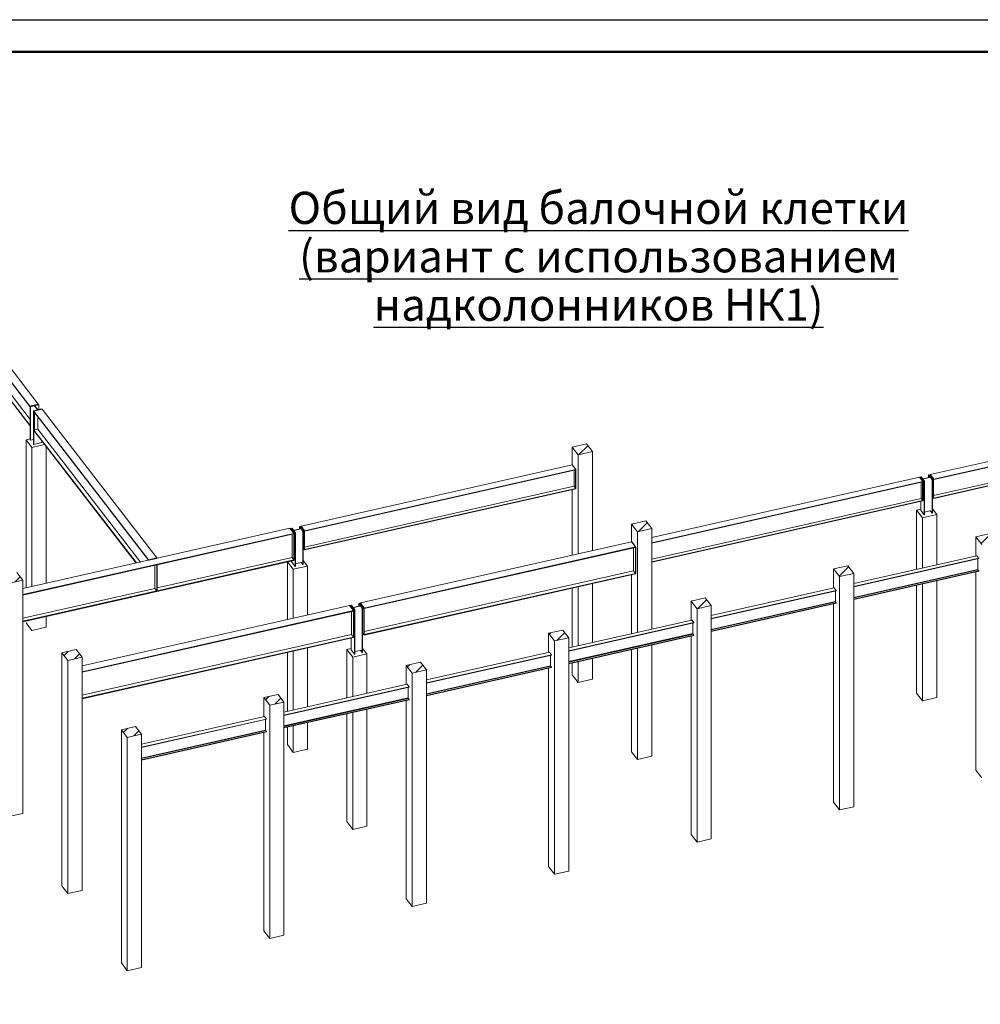
# Model space of a CAD drawing. Units: metres. Extents: x 873 to 2478, y -706 to -600.
# Drawn here: x 1458 to 1488, y -633 to -603 of the extents above; entities that cross this region are included whole.
import ezdxf

# ---------------------------------------------------------------- set-up
doc = ezdxf.new("R2010")
doc.units = ezdxf.units.M
doc.layers.add('Column', color=7, linetype='Continuous', lineweight=50)
doc.layers.add('Standard', color=7, linetype='Continuous', lineweight=25)
doc.layers.add('ГТО-2_Таблицы', color=7, linetype='Continuous')
doc.styles.add('SPDS', font='txt')
pattern_1 = [(45, (904.00313, -23.58125), (-0.42426407, 0.42426407), []), (45, (903.791, -23.3691), (-0.42426407, 0.42426407), [])]

# ---------------------------------------------------------------- blocks, each defined once
blk = doc.blocks.new('СЛОЖНЫЙ_ОБЪЕКТ_3')
at = {"layer": 'Standard', "color": 7, "linetype": 'Continuous', "lineweight": 13, "transparency": 33554687}
blk.add_line((527.629, -578.927), (646.429, -578.927), dxfattribs=at)
at = {"layer": 'Standard', "color": 7, "linetype": 'Continuous', "lineweight": 50, "transparency": 33554687}
blk.add_lwpolyline([(608.429, -661.927), (531.629, -661.927), (531.629, -579.927), (645.429, -579.927), (645.429, -650.927), (608.429, -650.927), (608.429, -661.927)], close=True, dxfattribs=at)
at = {"layer": 'Standard', "color": 7, "linetype": 'Continuous', "lineweight": 35, "transparency": 33554687}
blk.add_lwpolyline([(608.429, -661.927), (531.629, -661.927), (531.629, -579.927), (645.429, -579.927), (645.429, -650.927), (608.429, -650.927), (608.429, -661.927)], close=True, dxfattribs=at)
blk = doc.blocks.new('СЛОЖНЫЙ_ОБЪЕКТ_2')
at = {"layer": 'Standard', "color": 7, "linetype": 'Continuous', "lineweight": 13, "transparency": 33554687}
blk.add_line((408.829, -578.927), (527.629, -578.927), dxfattribs=at)
at = {"layer": 'Standard', "color": 7, "linetype": 'Continuous', "lineweight": 50, "transparency": 33554687}
blk.add_lwpolyline([(489.629, -661.927), (412.829, -661.927), (412.829, -579.927), (526.629, -579.927), (526.629, -650.927), (489.629, -650.927), (489.629, -661.927)], close=True, dxfattribs=at)
at = {"layer": 'Standard', "color": 7, "linetype": 'Continuous', "lineweight": 35, "transparency": 33554687}
blk.add_lwpolyline([(489.629, -661.927), (412.829, -661.927), (412.829, -579.927), (526.629, -579.927), (526.629, -650.927), (489.629, -650.927), (489.629, -661.927)], close=True, dxfattribs=at)
blk = doc.blocks.new('Рамка А2')
at = {"color": 0, "linetype": 'ByBlock', "lineweight": -2}
blk.add_lwpolyline([(1162.267, -488.829), (1281.067, -488.829), (1281.067, -572.829), (1162.267, -572.829)], close=True, dxfattribs=at)
at = {"color": 0, "linetype": 'ByBlock', "lineweight": 50}
blk.add_lwpolyline([(1166.267, -489.829), (1280.067, -489.829), (1280.067, -571.829), (1166.267, -571.829)], close=True, dxfattribs=at)

msp = doc.modelspace()

# ---------------------------------------------------------------- hatches: boundary and pattern name
at = {"layer": 'Column', "linetype": 'Continuous', "lineweight": 18, "transparency": 33554687}
h = msp.add_hatch(dxfattribs=at)
h.set_pattern_fill('__________5', scale=0.2, style=0, pattern_type=2)
h.set_pattern_definition(pattern_1)
h.paths.add_polyline_path([(1475.51836, -615.80195), (1475.70324, -616.04154), (1476.14621, -615.94154), (1475.96132, -615.70195)], flags=0)
h = msp.add_hatch(dxfattribs=at)
h.set_pattern_fill('__________5', scale=0.2, style=0, pattern_type=2)
h.set_pattern_definition(pattern_1)
h.paths.add_polyline_path([(1477.3672, -618.19784), (1477.55209, -618.43743), (1477.99505, -618.33743), (1477.81017, -618.09784)], flags=0)
h = msp.add_hatch(dxfattribs=at)
h.set_pattern_fill('__________5', scale=0.2, style=0, pattern_type=2)
h.set_pattern_definition(pattern_1)
h.paths.add_polyline_path([(1488.07534, -618.59374), (1488.26022, -618.83333), (1488.70319, -618.73333), (1488.5183, -618.49374)], flags=0)
h = msp.add_hatch(dxfattribs=at)
h.set_pattern_fill('__________5', scale=0.2, style=0, pattern_type=2)
h.set_pattern_definition(pattern_1)
h.paths.add_polyline_path([(1483.64569, -619.59374), (1483.83058, -619.83333), (1484.27354, -619.73333), (1484.08866, -619.49374)], flags=0)
h = msp.add_hatch(dxfattribs=at)
h.set_pattern_fill('__________5', scale=0.2, style=0, pattern_type=2)
h.set_pattern_definition(pattern_1)
h.paths.add_polyline_path([(1457.79977, -619.80193), (1457.98465, -620.04152), (1458.42762, -619.94152), (1458.24273, -619.70193)], flags=0)
h = msp.add_hatch(dxfattribs=at)
h.set_pattern_fill('__________5', scale=0.2, style=0, pattern_type=2)
h.set_pattern_definition(pattern_1)
h.paths.add_polyline_path([(1479.21604, -620.59374), (1479.40093, -620.83333), (1479.84389, -620.73333), (1479.65901, -620.49374)], flags=0)
h = msp.add_hatch(dxfattribs=at)
h.set_pattern_fill('__________5', scale=0.2, style=0, pattern_type=2)
h.set_pattern_definition(pattern_1)
h.paths.add_polyline_path([(1474.7864, -621.59373), (1474.97128, -621.83332), (1475.41425, -621.73332), (1475.22936, -621.49373)], flags=0)
h = msp.add_hatch(dxfattribs=at)
h.set_pattern_fill('__________5', scale=0.2, style=0, pattern_type=2)
h.set_pattern_definition(pattern_1)
h.paths.add_polyline_path([(1459.64861, -622.19783), (1459.83349, -622.43742), (1460.27646, -622.33742), (1460.09157, -622.09783)], flags=0)
h = msp.add_hatch(dxfattribs=at)
h.set_pattern_fill('__________5', scale=0.2, style=0, pattern_type=2)
h.set_pattern_definition(pattern_1)
h.paths.add_polyline_path([(1470.35675, -622.59373), (1470.54163, -622.83332), (1470.9846, -622.73332), (1470.79971, -622.49373)], flags=0)
h = msp.add_hatch(dxfattribs=at)
h.set_pattern_fill('__________5', scale=0.2, style=0, pattern_type=2)
h.set_pattern_definition(pattern_1)
h.paths.add_polyline_path([(1465.9271, -623.59373), (1466.11199, -623.83332), (1466.55495, -623.73332), (1466.37007, -623.49373)], flags=0)
h = msp.add_hatch(dxfattribs=at)
h.set_pattern_fill('__________5', scale=0.2, style=0, pattern_type=2)
h.set_pattern_definition(pattern_1)
h.paths.add_polyline_path([(1461.49745, -624.59373), (1461.68234, -624.83332), (1462.1253, -624.73332), (1461.94042, -624.49373)], flags=0)

# ---------------------------------------------------------------- linework, layer by layer
at = {"layer": 'Column', "color": 7, "linetype": 'Continuous', "lineweight": 13, "transparency": 33554687}
for p, q in [((1475.96132, -615.70195), (1475.51836, -615.80195)), ((1475.51836, -615.80195), (1475.70324, -616.04154)), ((1476.14621, -615.94154), (1475.96132, -615.70195)), ((1475.70324, -616.04154), (1476.14621, -615.94154)), ((1477.81017, -618.09784), (1477.3672, -618.19784)), ((1477.3672, -618.19784), (1477.55209, -618.43743)), ((1477.55209, -618.43743), (1477.99505, -618.33743)), ((1477.99505, -618.33743), (1477.81017, -618.09784)), ((1488.5183, -618.49374), (1488.07534, -618.59374)), ((1488.07534, -618.59374), (1488.26022, -618.83333)), ((1484.08866, -619.49374), (1483.64569, -619.59374)), ((1484.27354, -619.73333), (1484.08866, -619.49374)), ((1458.42762, -619.94152), (1458.24273, -619.70193)), ((1483.64569, -619.59374), (1483.83058, -619.83333)), ((1483.83058, -619.83333), (1484.27354, -619.73333)), ((1457.98465, -620.04152), (1458.42762, -619.94152)), ((1479.65901, -620.49374), (1479.21604, -620.59374)), ((1479.84389, -620.73333), (1479.65901, -620.49374)), ((1479.21604, -620.59374), (1479.40093, -620.83333)), ((1479.40093, -620.83333), (1479.84389, -620.73333)), ((1475.22936, -621.49373), (1474.7864, -621.59373)), ((1474.7864, -621.59373), (1474.97128, -621.83332)), ((1475.41425, -621.73332), (1475.22936, -621.49373)), ((1474.97128, -621.83332), (1475.41425, -621.73332)), ((1460.09157, -622.09783), (1459.64861, -622.19783)), ((1459.64861, -622.19783), (1459.83349, -622.43742)), ((1460.27646, -622.33742), (1460.09157, -622.09783)), ((1459.83349, -622.43742), (1460.27646, -622.33742)), ((1470.79971, -622.49373), (1470.35675, -622.59373)), ((1470.35675, -622.59373), (1470.54163, -622.83332)), ((1470.9846, -622.73332), (1470.79971, -622.49373)), ((1470.54163, -622.83332), (1470.9846, -622.73332)), ((1466.37007, -623.49373), (1465.9271, -623.59373)), ((1466.55495, -623.73332), (1466.37007, -623.49373)), ((1465.9271, -623.59373), (1466.11199, -623.83332)), ((1466.11199, -623.83332), (1466.55495, -623.73332)), ((1461.94042, -624.49373), (1461.49745, -624.59373)), ((1461.49745, -624.59373), (1461.68234, -624.83332)), ((1461.68234, -624.83332), (1462.1253, -624.73332)), ((1462.1253, -624.73332), (1461.94042, -624.49373))]:
    msp.add_line(p, q, dxfattribs=at)
at = {"layer": 'Standard', "color": 7, "linetype": 'Continuous', "lineweight": 13, "ltscale": 10, "transparency": 33554687}
for p, q in [((1455.08331, -609.90263), (1458.65466, -614.5307)), ((1455.08331, -609.9134), (1458.65466, -614.54147)), ((1458.91306, -614.47237), (1455.34171, -609.8443)), ((1458.65466, -615.12014), (1455.08331, -610.49207)), ((1458.65466, -615.1309), (1455.08331, -610.50283)), ((1455.20734, -610.46407), (1458.6645, -614.94416)), ((1458.91306, -614.47237), (1458.65466, -614.5307)), ((1458.65466, -614.5307), (1458.65466, -614.54147)), ((1458.65466, -614.54147), (1458.66689, -614.53871)), ((1458.6645, -614.54007), (1458.92142, -614.48207)), ((1458.6645, -615.58303), (1458.6645, -614.54007)), ((1458.66912, -614.54606), (1458.6645, -614.54007)), ((1458.88838, -614.48804), (1458.66689, -614.53804)), ((1458.66689, -614.53953), (1458.66689, -614.53804)), ((1458.66689, -614.53804), (1458.66787, -614.5393)), ((1458.77913, -614.52122), (1458.66912, -614.54606)), ((1458.66912, -615.58902), (1458.66912, -614.54606)), ((1458.76526, -614.67064), (1458.87527, -614.64581)), ((1458.76526, -615.71361), (1458.76526, -614.67064)), ((1458.76988, -614.67663), (1458.76526, -614.67064)), ((1459.0268, -614.61863), (1458.76988, -614.67663)), ((1458.76988, -615.7196), (1458.76988, -614.67663)), ((1458.77175, -614.68244), (1459.03015, -614.62411)), ((1458.7807, -614.52092), (1458.77913, -614.52122)), ((1458.78233, -614.5207), (1458.7807, -614.52092)), ((1458.78399, -614.52058), (1458.78233, -614.5207)), ((1458.78566, -614.52056), (1458.78399, -614.52058)), ((1458.78733, -614.52063), (1458.78566, -614.52056)), ((1458.78898, -614.52079), (1458.78733, -614.52063)), ((1458.79059, -614.52104), (1458.78898, -614.52079)), ((1458.79214, -614.52139), (1458.79059, -614.52104)), ((1458.79361, -614.52182), (1458.79214, -614.52139)), ((1458.79499, -614.52233), (1458.79361, -614.52182)), ((1458.79627, -614.52292), (1458.79499, -614.52233)), ((1458.79743, -614.52357), (1458.79627, -614.52292)), ((1458.79845, -614.52429), (1458.79743, -614.52357)), ((1458.79933, -614.52506), (1458.79845, -614.52429)), ((1458.80005, -614.52588), (1458.79933, -614.52506)), ((1458.88387, -614.63449), (1458.80005, -614.52588)), ((1458.80633, -614.51977), (1458.80621, -614.52067)), ((1458.80621, -614.52067), (1458.80626, -614.52158)), ((1458.80626, -614.52158), (1458.80648, -614.52248)), ((1458.80663, -614.51888), (1458.80633, -614.51977)), ((1458.80648, -614.52248), (1458.80687, -614.52336)), ((1458.80711, -614.51801), (1458.80663, -614.51888)), ((1458.80687, -614.52336), (1458.80744, -614.52421)), ((1458.80774, -614.51717), (1458.80711, -614.51801)), ((1458.80744, -614.52421), (1458.89125, -614.63282)), ((1458.80854, -614.51637), (1458.80774, -614.51717)), ((1458.80948, -614.51563), (1458.80854, -614.51637)), ((1458.81057, -614.51494), (1458.80948, -614.51563)), ((1458.81178, -614.51431), (1458.81057, -614.51494)), ((1458.8131, -614.51376), (1458.81178, -614.51431)), ((1458.81453, -614.51328), (1458.8131, -614.51376)), ((1458.81604, -614.51289), (1458.81453, -614.51328)), ((1458.92604, -614.48806), (1458.81604, -614.51289)), ((1458.87527, -614.64581), (1458.87678, -614.64542)), ((1458.87678, -614.64542), (1458.8782, -614.64494)), ((1458.8782, -614.64494), (1458.87953, -614.64439)), ((1458.87953, -614.64439), (1458.88074, -614.64376)), ((1458.88074, -614.64376), (1458.88182, -614.64307)), ((1458.88182, -614.64307), (1458.88277, -614.64233)), ((1458.88277, -614.64233), (1458.88356, -614.64153)), ((1458.88356, -614.64153), (1458.8842, -614.64069)), ((1458.88443, -614.63534), (1458.88387, -614.63449)), ((1458.8842, -614.64069), (1458.88467, -614.63982)), ((1458.88483, -614.63622), (1458.88443, -614.63534)), ((1458.88467, -614.63982), (1458.88497, -614.63893)), ((1458.88505, -614.63712), (1458.88483, -614.63622)), ((1458.88497, -614.63893), (1458.8851, -614.63803)), ((1458.8851, -614.63803), (1458.88505, -614.63712)), ((1458.88936, -614.48931), (1458.88838, -614.48804)), ((1458.88882, -614.48861), (1458.91306, -614.48314)), ((1458.89125, -614.63282), (1458.89198, -614.63364)), ((1458.89198, -614.63364), (1458.89286, -614.63441)), ((1458.89286, -614.63441), (1458.89388, -614.63513)), ((1458.89388, -614.63513), (1458.89503, -614.63578)), ((1458.89503, -614.63578), (1458.89631, -614.63637)), ((1458.89631, -614.63637), (1458.89769, -614.63688)), ((1458.89769, -614.63688), (1458.89917, -614.63731)), ((1458.89917, -614.63731), (1458.90072, -614.63766)), ((1458.90072, -614.63766), (1458.90232, -614.63791)), ((1458.90232, -614.63791), (1458.90397, -614.63807)), ((1458.90397, -614.63807), (1458.90564, -614.63814)), ((1458.90564, -614.63814), (1458.90731, -614.63812)), ((1458.90731, -614.63812), (1458.90897, -614.63799)), ((1458.90897, -614.63799), (1458.9106, -614.63778)), ((1458.9106, -614.63778), (1458.91218, -614.63748)), ((1458.91218, -614.63748), (1459.02218, -614.61264)), ((1458.91306, -614.48314), (1458.91306, -614.47237)), ((1458.92142, -614.48207), (1458.92604, -614.48806)), ((1458.92604, -614.63435), (1458.92604, -614.48806)), ((1459.02218, -614.61264), (1459.0268, -614.61863)), ((1459.0268, -614.62486), (1459.0268, -614.61863)), ((1462.60181, -619.25258), (1459.03015, -614.62411)), ((1458.77175, -614.69321), (1458.77175, -614.68244)), ((1458.77175, -614.68244), (1462.34341, -619.31091)), ((1458.77175, -614.69321), (1462.34341, -619.32168)), ((1458.7876, -615.26815), (1458.7876, -614.71375)), ((1458.79169, -615.26737), (1458.79169, -614.71904)), ((1458.89578, -615.24387), (1458.89578, -614.85394)), ((1486.6563, -616.65885), (1495.0874, -614.75553)), ((1495.19525, -614.89529), (1486.76415, -616.79861)), ((1495.19525, -614.90605), (1486.76415, -616.80938)), ((1458.6645, -615.11792), (1458.65466, -615.12014)), ((1458.65466, -615.12014), (1458.65466, -615.1309)), ((1458.65466, -615.1309), (1458.6645, -615.12868)), ((1458.77175, -615.27187), (1458.79169, -615.26737)), ((1458.77175, -615.28264), (1458.77175, -615.27187)), ((1461.96366, -619.40823), (1458.77175, -615.27187)), ((1461.95658, -619.40983), (1458.77175, -615.28264)), ((1458.7877, -615.26827), (1458.7876, -615.26815)), ((1458.79169, -615.26737), (1458.89578, -615.24387)), ((1458.89578, -615.24387), (1462.08769, -619.38023)), ((1458.53173, -615.57271), (1458.6645, -615.54273)), ((1458.53173, -615.57271), (1458.53173, -620.18299)), ((1458.71661, -615.8123), (1458.53173, -615.57271)), ((1458.6645, -615.58303), (1458.66912, -615.58902)), ((1458.66912, -615.58902), (1458.76526, -615.56732)), ((1495.14348, -615.41763), (1486.75645, -617.31101)), ((1486.76415, -617.38805), (1495.19525, -615.48472)), ((1486.76415, -617.39881), (1495.19525, -615.49549)), ((1459.11166, -615.72312), (1458.71661, -615.8123)), ((1458.71661, -615.8123), (1458.71661, -620.14125)), ((1458.76526, -615.71361), (1458.76988, -615.7196)), ((1458.76988, -615.7196), (1459.0268, -615.6616)), ((1459.0268, -615.6616), (1459.0268, -615.61316)), ((1459.15958, -620.04125), (1459.15958, -615.78522)), ((1475.51836, -615.80195), (1475.51836, -616.35998)), ((1475.70324, -616.04154), (1475.70324, -619.11978)), ((1476.14621, -619.01978), (1476.14621, -615.94154)), ((1467.08887, -618.26295), (1475.51996, -616.35962)), ((1475.62781, -616.49938), (1467.19672, -618.40271)), ((1475.62781, -616.51015), (1467.19672, -618.41347)), ((1475.62781, -616.49938), (1475.51996, -616.35962)), ((1475.5343, -616.3782), (1475.54243, -616.37636)), ((1475.54243, -616.37636), (1475.63487, -616.49616)), ((1475.62011, -617.07883), (1475.62011, -616.51188)), ((1475.63487, -616.49616), (1475.62674, -616.49799)), ((1475.62781, -616.51015), (1475.62781, -616.49938)), ((1475.63487, -617.08156), (1475.63487, -616.49616)), ((1475.57605, -617.02173), (1475.57605, -616.52183)), ((1477.99505, -618.61414), (1486.31669, -616.73552)), ((1486.42454, -616.87528), (1486.31669, -616.73552)), ((1486.33103, -616.7541), (1486.33916, -616.75226)), ((1486.33916, -616.75226), (1486.4316, -616.87206)), ((1486.36056, -616.72607), (1486.37163, -616.72357)), ((1486.36056, -616.78), (1486.36056, -616.72607)), ((1486.46779, -616.86503), (1486.36056, -616.72607)), ((1486.37163, -616.72357), (1486.41755, -616.78307)), ((1486.41755, -616.78307), (1486.41827, -616.78388)), ((1486.41827, -616.78388), (1486.41915, -616.78466)), ((1486.41915, -616.78466), (1486.42017, -616.78537)), ((1486.42017, -616.78537), (1486.42133, -616.78603)), ((1486.42133, -616.78603), (1486.42261, -616.78661)), ((1486.42261, -616.78661), (1486.42399, -616.78713)), ((1486.42399, -616.78713), (1486.42546, -616.78756)), ((1486.42546, -616.78756), (1486.42701, -616.7879)), ((1486.42701, -616.7879), (1486.42862, -616.78815)), ((1486.42862, -616.78815), (1486.43027, -616.78832)), ((1486.43027, -616.78832), (1486.43194, -616.78839)), ((1486.43185, -616.79859), (1486.43172, -616.7995)), ((1486.43172, -616.7995), (1486.43177, -616.8004)), ((1486.43177, -616.8004), (1486.43199, -616.8013)), ((1486.43215, -616.7977), (1486.43185, -616.79859)), ((1486.43194, -616.78839), (1486.43361, -616.78836)), ((1486.43199, -616.8013), (1486.43239, -616.80218)), ((1486.43262, -616.79683), (1486.43215, -616.7977)), ((1486.43239, -616.80218), (1486.43295, -616.80303)), ((1486.43326, -616.796), (1486.43262, -616.79683)), ((1486.43295, -616.80303), (1486.47887, -616.86253)), ((1486.43405, -616.7952), (1486.43326, -616.796)), ((1486.43361, -616.78836), (1486.43527, -616.78824)), ((1486.435, -616.79445), (1486.43405, -616.7952)), ((1486.43608, -616.79376), (1486.435, -616.79445)), ((1486.43527, -616.78824), (1486.4369, -616.78803)), ((1486.43729, -616.79313), (1486.43608, -616.79376)), ((1486.4369, -616.78803), (1486.43847, -616.78772)), ((1486.43862, -616.79258), (1486.43729, -616.79313)), ((1486.43847, -616.78772), (1486.63929, -616.74239)), ((1486.44005, -616.79211), (1486.43862, -616.79258)), ((1486.44156, -616.79171), (1486.44005, -616.79211)), ((1486.64237, -616.74638), (1486.44156, -616.79171)), ((1486.60198, -616.67157), (1486.61305, -616.66907)), ((1486.60198, -616.75081), (1486.60198, -616.67157)), ((1486.64789, -616.73107), (1486.60198, -616.67157)), ((1486.61305, -616.66907), (1486.72028, -616.80803)), ((1486.63929, -616.74239), (1486.6408, -616.742)), ((1486.6408, -616.742), (1486.64222, -616.74152)), ((1486.64222, -616.74152), (1486.64355, -616.74097)), ((1486.64394, -616.74608), (1486.64237, -616.74638)), ((1486.64355, -616.74097), (1486.64476, -616.74034)), ((1486.64557, -616.74586), (1486.64394, -616.74608)), ((1486.64476, -616.74034), (1486.64584, -616.73965)), ((1486.64723, -616.74574), (1486.64557, -616.74586)), ((1486.64584, -616.73965), (1486.64679, -616.7389)), ((1486.64679, -616.7389), (1486.64758, -616.73811)), ((1486.64891, -616.74572), (1486.64723, -616.74574)), ((1486.64758, -616.73811), (1486.64822, -616.73727)), ((1486.64845, -616.73192), (1486.64789, -616.73107)), ((1486.64822, -616.73727), (1486.64869, -616.7364)), ((1486.64885, -616.7328), (1486.64845, -616.73192)), ((1486.64869, -616.7364), (1486.64899, -616.73551)), ((1486.64907, -616.7337), (1486.64885, -616.7328)), ((1486.65058, -616.74578), (1486.64891, -616.74572)), ((1486.64899, -616.73551), (1486.64912, -616.7346)), ((1486.64912, -616.7346), (1486.64907, -616.7337)), ((1486.664, -616.67893), (1486.64924, -616.68226)), ((1486.64924, -616.71597), (1486.64924, -616.68226)), ((1486.64924, -616.68226), (1486.74168, -616.80206)), ((1486.65222, -616.74595), (1486.65058, -616.74578)), ((1486.65383, -616.7462), (1486.65222, -616.74595)), ((1486.65538, -616.74655), (1486.65383, -616.7462)), ((1486.65685, -616.74698), (1486.65538, -616.74655)), ((1486.6563, -616.66962), (1486.6563, -616.65885)), ((1486.6563, -616.65885), (1486.76415, -616.79861)), ((1486.66356, -616.67903), (1486.6563, -616.66962)), ((1486.65824, -616.74749), (1486.65685, -616.74698)), ((1486.65951, -616.74807), (1486.65824, -616.74749)), ((1486.66067, -616.74873), (1486.65951, -616.74807)), ((1486.66169, -616.74945), (1486.66067, -616.74873)), ((1486.66257, -616.75022), (1486.66169, -616.74945)), ((1486.6633, -616.75103), (1486.66257, -616.75022)), ((1486.70921, -616.81053), (1486.6633, -616.75103)), ((1486.75645, -616.79872), (1486.664, -616.67893)), ((1486.72028, -616.80803), (1486.70921, -616.81053)), ((1486.70921, -617.8535), (1486.70921, -616.81053)), ((1486.72028, -617.851), (1486.72028, -616.80803)), ((1486.74168, -616.80206), (1486.75645, -616.79872)), ((1486.74168, -617.38746), (1486.74168, -616.80206)), ((1486.75645, -617.38413), (1486.75645, -616.79872)), ((1486.76415, -616.80938), (1486.75645, -616.7994)), ((1486.76415, -616.79861), (1486.76415, -616.80938)), ((1475.57605, -617.02173), (1467.18901, -618.91511)), ((1467.19672, -618.99214), (1475.62781, -617.08881)), ((1467.19672, -619.00291), (1475.62781, -617.09958)), ((1475.51836, -617.12429), (1475.51836, -619.16152)), ((1475.62781, -617.08881), (1475.57605, -617.02173)), ((1475.6241, -617.084), (1475.63487, -617.08156)), ((1475.62781, -617.09958), (1475.62781, -617.08881)), ((1486.42454, -616.87528), (1477.99344, -618.77861)), ((1486.42454, -616.88605), (1477.99344, -618.78938)), ((1486.37277, -617.39763), (1486.37277, -616.89773)), ((1486.41684, -617.45473), (1486.41684, -616.88779)), ((1486.4316, -616.87206), (1486.42347, -616.87389)), ((1486.42454, -616.88605), (1486.42454, -616.87528)), ((1486.4316, -617.45747), (1486.4316, -616.87206)), ((1486.47887, -616.86253), (1486.46779, -616.86503)), ((1486.46779, -617.908), (1486.46779, -616.86503)), ((1486.47887, -617.9055), (1486.47887, -616.86253)), ((1486.37277, -617.39763), (1477.99505, -619.28891)), ((1486.41684, -617.45473), (1486.37277, -617.39763)), ((1486.74168, -617.38746), (1486.72028, -617.35973)), ((1486.75645, -617.38413), (1486.74168, -617.38746)), ((1486.76415, -617.39881), (1486.75336, -617.38483)), ((1486.75645, -617.37806), (1486.76415, -617.38805)), ((1486.76415, -617.38805), (1486.76415, -617.39881)), ((1477.99344, -619.36804), (1486.42454, -617.46471)), ((1477.99344, -619.37881), (1486.42454, -617.47548)), ((1486.2265, -617.76041), (1486.36056, -617.73014)), ((1486.36056, -617.76904), (1486.36056, -617.48992)), ((1486.42454, -617.46471), (1486.41684, -617.45473)), ((1486.42082, -617.4599), (1486.4316, -617.45747)), ((1486.42454, -617.47548), (1486.42454, -617.46471)), ((1486.72028, -617.72627), (1486.85435, -617.9)), ((1486.2265, -617.76041), (1486.2265, -619.60454)), ((1486.41138, -618), (1486.2265, -617.76041)), ((1486.36056, -617.76904), (1486.46779, -617.908)), ((1486.85435, -617.9), (1486.41138, -618)), ((1486.41138, -618), (1486.41138, -619.5628)), ((1486.46779, -617.908), (1486.47887, -617.9055)), ((1486.47887, -617.82626), (1486.64237, -617.78935)), ((1486.64237, -617.78935), (1486.64394, -617.78904)), ((1486.64394, -617.78904), (1486.64557, -617.78883)), ((1486.64557, -617.78883), (1486.64723, -617.78871)), ((1486.64723, -617.78871), (1486.64891, -617.78868)), ((1486.64891, -617.78868), (1486.65058, -617.78875)), ((1486.65058, -617.78875), (1486.65222, -617.78891)), ((1486.65222, -617.78891), (1486.65383, -617.78917)), ((1486.65383, -617.78917), (1486.65538, -617.78951)), ((1486.65538, -617.78951), (1486.65685, -617.78994)), ((1486.65685, -617.78994), (1486.65824, -617.79045)), ((1486.65824, -617.79045), (1486.65951, -617.79104)), ((1486.65951, -617.79104), (1486.66067, -617.79169)), ((1486.66067, -617.79169), (1486.66169, -617.79241)), ((1486.66169, -617.79241), (1486.66257, -617.79318)), ((1486.66257, -617.79318), (1486.6633, -617.794)), ((1486.6633, -617.794), (1486.70921, -617.8535)), ((1486.70921, -617.8535), (1486.72028, -617.851)), ((1486.85435, -619.4628), (1486.85435, -617.9)), ((1458.42762, -620.20649), (1466.74155, -618.32961)), ((1466.86481, -618.48934), (1466.74155, -618.32961)), ((1466.7482, -618.33822), (1466.75632, -618.33639)), ((1466.75632, -618.33639), (1466.87957, -618.49612)), ((1466.79313, -618.33016), (1466.8042, -618.32766)), ((1466.79313, -618.38409), (1466.79313, -618.33016)), ((1466.90036, -618.46912), (1466.79313, -618.33016)), ((1466.8042, -618.32766), (1466.85011, -618.38716)), ((1466.87104, -618.39181), (1467.07185, -618.34648)), ((1467.07493, -618.35047), (1466.87412, -618.39581)), ((1467.03454, -618.27566), (1467.04562, -618.27316)), ((1467.03454, -618.3549), (1467.03454, -618.27566)), ((1467.08045, -618.33516), (1467.03454, -618.27566)), ((1467.04562, -618.27316), (1467.15285, -618.41212)), ((1467.07185, -618.34648), (1467.07336, -618.34609)), ((1467.07336, -618.34609), (1467.07479, -618.34561)), ((1467.07479, -618.34561), (1467.07611, -618.34506)), ((1467.07651, -618.35017), (1467.07493, -618.35047)), ((1467.07611, -618.34506), (1467.07732, -618.34443)), ((1467.07814, -618.34996), (1467.07651, -618.35017)), ((1467.07732, -618.34443), (1467.07841, -618.34374)), ((1467.0798, -618.34983), (1467.07814, -618.34996)), ((1467.07841, -618.34374), (1467.07935, -618.343)), ((1467.07935, -618.343), (1467.08015, -618.3422)), ((1467.08147, -618.34981), (1467.0798, -618.34983)), ((1467.08015, -618.3422), (1467.08079, -618.34136)), ((1467.08102, -618.33601), (1467.08045, -618.33516)), ((1467.08079, -618.34136), (1467.08126, -618.34049)), ((1467.08141, -618.33689), (1467.08102, -618.33601)), ((1467.08126, -618.34049), (1467.08156, -618.3396)), ((1467.08164, -618.33779), (1467.08141, -618.33689)), ((1467.08314, -618.34988), (1467.08147, -618.34981)), ((1467.08156, -618.3396), (1467.08168, -618.3387)), ((1467.08168, -618.3387), (1467.08164, -618.33779)), ((1467.09657, -618.28302), (1467.08181, -618.28636)), ((1467.08181, -618.32006), (1467.08181, -618.28636)), ((1467.08181, -618.28636), (1467.17425, -618.40615)), ((1467.08479, -618.35004), (1467.08314, -618.34988)), ((1467.0864, -618.35029), (1467.08479, -618.35004)), ((1467.08794, -618.35064), (1467.0864, -618.35029)), ((1467.08942, -618.35107), (1467.08794, -618.35064)), ((1467.08887, -618.27371), (1467.08887, -618.26295)), ((1467.08887, -618.26295), (1467.19672, -618.40271)), ((1467.09613, -618.28312), (1467.08887, -618.27371)), ((1467.0908, -618.35158), (1467.08942, -618.35107)), ((1467.09208, -618.35217), (1467.0908, -618.35158)), ((1467.09323, -618.35282), (1467.09208, -618.35217)), ((1467.09426, -618.35354), (1467.09323, -618.35282)), ((1467.18901, -618.40282), (1467.09657, -618.28302)), ((1477.3672, -618.19784), (1477.3672, -618.75342)), ((1477.99505, -621.4628), (1477.99505, -618.33743)), ((1466.86481, -618.48934), (1458.43371, -620.39267)), ((1462.6109, -619.46649), (1466.86481, -618.50616)), ((1466.80534, -619.23721), (1466.80534, -618.51959)), ((1466.85011, -618.38716), (1466.85084, -618.38798)), ((1466.85084, -618.38798), (1466.85172, -618.38875)), ((1466.85172, -618.38875), (1466.85274, -618.38947)), ((1466.85274, -618.38947), (1466.8539, -618.39012)), ((1466.8539, -618.39012), (1466.85517, -618.39071)), ((1466.85517, -618.39071), (1466.85655, -618.39122)), ((1466.85655, -618.39122), (1466.85803, -618.39165)), ((1466.85803, -618.39165), (1466.85958, -618.39199)), ((1466.85958, -618.39199), (1466.86118, -618.39225)), ((1466.86118, -618.39225), (1466.86283, -618.39241)), ((1466.86283, -618.39241), (1466.8645, -618.39248)), ((1466.86442, -618.40269), (1466.86429, -618.40359)), ((1466.86429, -618.40359), (1466.86434, -618.4045)), ((1466.86434, -618.4045), (1466.86456, -618.40539)), ((1466.86472, -618.4018), (1466.86442, -618.40269)), ((1466.8645, -618.39248), (1466.86618, -618.39245)), ((1466.86456, -618.40539), (1466.86496, -618.40627)), ((1466.86519, -618.40093), (1466.86472, -618.4018)), ((1466.86481, -618.49945), (1466.86481, -618.48934)), ((1466.87957, -618.49612), (1466.86481, -618.49945)), ((1466.86481, -619.31428), (1466.86481, -618.50616)), ((1466.86496, -618.40627), (1466.86552, -618.40713)), ((1466.86582, -618.40009), (1466.86519, -618.40093)), ((1466.86552, -618.40713), (1466.91143, -618.46662)), ((1466.86662, -618.39929), (1466.86582, -618.40009)), ((1466.86618, -618.39245), (1466.86784, -618.39233)), ((1466.86756, -618.39854), (1466.86662, -618.39929)), ((1466.86865, -618.39785), (1466.86756, -618.39854)), ((1466.86784, -618.39233), (1466.86946, -618.39212)), ((1466.86986, -618.39723), (1466.86865, -618.39785)), ((1466.86946, -618.39212), (1466.87104, -618.39181)), ((1466.87119, -618.39667), (1466.86986, -618.39723)), ((1466.87261, -618.3962), (1466.87119, -618.39667)), ((1466.87412, -618.39581), (1466.87261, -618.3962)), ((1466.87957, -619.31703), (1466.87957, -618.49612)), ((1466.91143, -618.46662), (1466.90036, -618.46912)), ((1466.90036, -619.51209), (1466.90036, -618.46912)), ((1466.91143, -619.50959), (1466.91143, -618.46662)), ((1467.09514, -618.35431), (1467.09426, -618.35354)), ((1467.09586, -618.35513), (1467.09514, -618.35431)), ((1467.14177, -618.41462), (1467.09586, -618.35513)), ((1467.15285, -618.41212), (1467.14177, -618.41462)), ((1467.14177, -619.45759), (1467.14177, -618.41462)), ((1467.15285, -619.45509), (1467.15285, -618.41212)), ((1467.17425, -618.40615), (1467.18901, -618.40282)), ((1467.17425, -618.99156), (1467.17425, -618.40615)), ((1467.18901, -618.40349), (1467.18901, -618.40282)), ((1467.19672, -618.41347), (1467.18901, -618.40349)), ((1467.18901, -618.98822), (1467.18901, -618.40349)), ((1467.19672, -618.40271), (1467.19672, -618.41347)), ((1477.55209, -618.43743), (1477.55209, -621.5628)), ((1488.07534, -618.59374), (1488.07534, -619.18716)), ((1467.17425, -618.99156), (1467.15285, -618.96383)), ((1468.93, -620.64884), (1477.3611, -618.74552)), ((1477.48436, -618.90524), (1469.05326, -620.80857)), ((1477.48436, -618.92206), (1469.05326, -620.82539)), ((1477.48436, -618.90524), (1477.3611, -618.74552)), ((1477.36774, -618.75413), (1477.37586, -618.75229)), ((1477.37586, -618.75229), (1477.49912, -618.91202)), ((1477.42488, -619.65311), (1477.42488, -618.93549)), ((1477.48436, -618.91535), (1477.48436, -618.90524)), ((1477.49912, -618.91202), (1477.48436, -618.91535)), ((1477.48436, -619.73018), (1477.48436, -618.92206)), ((1477.49912, -619.73293), (1477.49912, -618.91202)), ((1462.60181, -619.25258), (1462.34341, -619.31091)), ((1462.36334, -619.31651), (1462.58483, -619.26651)), ((1462.58483, -619.26651), (1462.58581, -619.26778)), ((1462.58527, -619.26708), (1462.60181, -619.26335)), ((1462.60181, -619.26335), (1462.60181, -619.25258)), ((1462.6109, -620.18411), (1466.80534, -619.23721)), ((1466.86481, -619.31428), (1466.80534, -619.23721)), ((1467.18901, -618.98822), (1467.17425, -618.99156)), ((1467.19672, -619.00291), (1467.18592, -618.98892)), ((1467.18901, -618.98216), (1467.19672, -618.99214)), ((1467.19672, -618.99214), (1467.19672, -619.00291)), ((1488.10021, -619.18155), (1484.27354, -620.04542)), ((1488.16153, -619.26101), (1484.27354, -620.13873)), ((1488.16153, -619.2711), (1484.27354, -620.14882)), ((1488.10021, -619.18155), (1488.16153, -619.26101)), ((1488.16153, -619.26101), (1488.16153, -619.2711)), ((1458.43371, -621.23443), (1466.86481, -619.3311)), ((1458.43371, -620.40949), (1462.59906, -619.46916)), ((1462.34341, -619.31091), (1462.34341, -619.32168)), ((1462.34341, -619.32168), (1462.36334, -619.31718)), ((1462.36334, -619.318), (1462.36334, -619.31651)), ((1462.36433, -619.31778), (1462.36334, -619.31651)), ((1462.53959, -619.48259), (1462.53959, -620.20021)), ((1462.61087, -619.45978), (1462.59906, -619.46245)), ((1462.59906, -619.46245), (1462.59906, -619.46916)), ((1462.6109, -619.45981), (1462.59908, -619.46248)), ((1462.59908, -620.2834), (1462.59908, -619.46248)), ((1462.6109, -620.2746), (1466.86481, -619.31428)), ((1462.6109, -620.28073), (1462.6109, -619.45981)), ((1466.65906, -619.37755), (1466.65906, -621.16151)), ((1466.84395, -619.60409), (1466.66763, -619.37561)), ((1466.79313, -619.37313), (1466.79313, -619.34728)), ((1466.79313, -619.37313), (1466.90036, -619.51209)), ((1467.28691, -619.50409), (1466.84395, -619.60409)), ((1466.86481, -619.32037), (1466.87957, -619.31703)), ((1466.86481, -619.3311), (1466.86481, -619.32037)), ((1466.90036, -619.51209), (1466.91143, -619.50959)), ((1466.91143, -619.43035), (1467.07493, -619.39344)), ((1467.07493, -619.39344), (1467.07651, -619.39313)), ((1467.07651, -619.39313), (1467.07814, -619.39292)), ((1467.07814, -619.39292), (1467.0798, -619.3928)), ((1467.0798, -619.3928), (1467.08147, -619.39277)), ((1467.08147, -619.39277), (1467.08314, -619.39284)), ((1467.08314, -619.39284), (1467.08479, -619.39301)), ((1467.08479, -619.39301), (1467.0864, -619.39326)), ((1467.0864, -619.39326), (1467.08794, -619.3936)), ((1467.08794, -619.3936), (1467.08942, -619.39403)), ((1467.08942, -619.39403), (1467.0908, -619.39455)), ((1467.0908, -619.39455), (1467.09208, -619.39513)), ((1467.09208, -619.39513), (1467.09323, -619.39579)), ((1467.09323, -619.39579), (1467.09426, -619.3965)), ((1467.09426, -619.3965), (1467.09514, -619.39728)), ((1467.09514, -619.39728), (1467.09586, -619.39809)), ((1467.09586, -619.39809), (1467.14177, -619.45759)), ((1467.14177, -619.45759), (1467.15285, -619.45509)), ((1467.15285, -619.33036), (1467.28691, -619.50409)), ((1467.28691, -621.01977), (1467.28691, -619.50409)), ((1488.13241, -619.27768), (1488.13241, -619.59942)), ((1466.84395, -619.60409), (1466.84395, -621.11977)), ((1477.42488, -619.65311), (1469.05326, -621.54301)), ((1477.48436, -619.73018), (1469.05326, -621.63351)), ((1469.05326, -621.65033), (1477.48436, -619.747)), ((1477.3672, -619.77345), (1477.3672, -621.60453)), ((1477.48436, -619.73018), (1477.42488, -619.65311)), ((1477.48436, -619.73627), (1477.49912, -619.73293)), ((1477.48436, -619.747), (1477.48436, -619.73627)), ((1483.64569, -619.59374), (1483.64569, -620.18716)), ((1483.83058, -619.83333), (1483.83058, -627.08939)), ((1488.13293, -619.60575), (1484.27354, -620.47701)), ((1488.1344, -619.61246), (1484.27354, -620.48405)), ((1488.1366, -619.61852), (1484.27354, -620.4906)), ((1488.16153, -619.65195), (1484.27354, -620.52967)), ((1488.16153, -619.66205), (1484.27354, -620.53977)), ((1484.27354, -626.98939), (1484.27354, -619.73333)), ((1488.07534, -619.68151), (1488.07534, -625.8498)), ((1488.13241, -619.59942), (1488.13293, -619.60575)), ((1488.13293, -619.60575), (1488.1344, -619.61246)), ((1488.1344, -619.61246), (1488.1366, -619.61852)), ((1488.1366, -619.61852), (1488.13919, -619.623)), ((1488.13919, -619.623), (1488.16153, -619.65195)), ((1488.16153, -619.65195), (1488.16153, -619.66205)), ((1458.42762, -627.19758), (1458.42762, -619.94152)), ((1475.51836, -620.19083), (1475.51836, -622.02191)), ((1475.70324, -620.14909), (1475.70324, -621.98017)), ((1476.14621, -621.88017), (1476.14621, -620.04909)), ((1479.84389, -621.04542), (1483.67056, -620.18154)), ((1483.67056, -620.18154), (1483.73188, -620.26101)), ((1486.2265, -620.09888), (1486.2265, -623.4539)), ((1486.41138, -620.05715), (1486.41138, -623.69349)), ((1486.85435, -623.59349), (1486.85435, -619.95715)), ((1458.42762, -620.38477), (1458.43371, -620.39267)), ((1458.43372, -620.40278), (1458.42762, -620.39487)), ((1458.43371, -620.40278), (1458.42762, -620.39488)), ((1458.42762, -620.40416), (1458.43372, -620.40278)), ((1458.43371, -621.2176), (1462.59906, -620.27727)), ((1458.43371, -620.39267), (1458.43371, -620.40277)), ((1458.43372, -621.12711), (1462.53959, -620.20021)), ((1458.43372, -621.2176), (1458.43372, -620.40949)), ((1462.53959, -620.20021), (1462.59906, -620.27727)), ((1462.59906, -620.27727), (1462.59906, -620.28336)), ((1462.59908, -620.2834), (1462.6109, -620.28073)), ((1479.84389, -621.13873), (1483.73188, -620.26101)), ((1479.84389, -621.14882), (1483.73188, -620.2711)), ((1483.70276, -620.27768), (1483.70276, -620.59941)), ((1483.73188, -620.26101), (1483.73188, -620.2711)), ((1460.27646, -622.60239), (1468.5904, -620.72551)), ((1468.71365, -620.88524), (1468.5904, -620.72551)), ((1468.59704, -620.73412), (1468.60516, -620.73229)), ((1468.60516, -620.73229), (1468.72842, -620.89201)), ((1468.64197, -620.72606), (1468.65304, -620.72356)), ((1468.64197, -620.77998), (1468.64197, -620.72606)), ((1468.7492, -620.86502), (1468.64197, -620.72606)), ((1468.65304, -620.72356), (1468.69896, -620.78306)), ((1468.69896, -620.78306), (1468.69968, -620.78387)), ((1468.69968, -620.78387), (1468.70056, -620.78464)), ((1468.70056, -620.78464), (1468.70158, -620.78536)), ((1468.70158, -620.78536), (1468.70274, -620.78602)), ((1468.70274, -620.78602), (1468.70402, -620.7866)), ((1468.70402, -620.7866), (1468.7054, -620.78711)), ((1468.7054, -620.78711), (1468.70687, -620.78754)), ((1468.70687, -620.78754), (1468.70842, -620.78789)), ((1468.70842, -620.78789), (1468.71003, -620.78814)), ((1468.71003, -620.78814), (1468.71168, -620.78831)), ((1468.71168, -620.78831), (1468.71335, -620.78837)), ((1468.71326, -620.79858), (1468.71313, -620.79949)), ((1468.71313, -620.79949), (1468.71318, -620.80039)), ((1468.71318, -620.80039), (1468.7134, -620.80129)), ((1468.71356, -620.79769), (1468.71326, -620.79858)), ((1468.71335, -620.78837), (1468.71502, -620.78835)), ((1468.7134, -620.80129), (1468.7138, -620.80217)), ((1468.71403, -620.79682), (1468.71356, -620.79769)), ((1468.7138, -620.80217), (1468.71436, -620.80302)), ((1468.71467, -620.79598), (1468.71403, -620.79682)), ((1468.71436, -620.80302), (1468.76028, -620.86252)), ((1468.71546, -620.79519), (1468.71467, -620.79598)), ((1468.71502, -620.78835), (1468.71668, -620.78823)), ((1468.71641, -620.79444), (1468.71546, -620.79519)), ((1468.71749, -620.79375), (1468.71641, -620.79444)), ((1468.71668, -620.78823), (1468.71831, -620.78801)), ((1468.7187, -620.79312), (1468.71749, -620.79375)), ((1468.71831, -620.78801), (1468.71988, -620.78771)), ((1468.72003, -620.79257), (1468.7187, -620.79312)), ((1468.71988, -620.78771), (1468.92069, -620.74238)), ((1468.72146, -620.79209), (1468.72003, -620.79257)), ((1468.72297, -620.7917), (1468.72146, -620.79209)), ((1468.92378, -620.74637), (1468.72297, -620.7917)), ((1468.88338, -620.67156), (1468.89446, -620.66906)), ((1468.88338, -620.7508), (1468.88338, -620.67156)), ((1468.9293, -620.73106), (1468.88338, -620.67156)), ((1468.89446, -620.66906), (1469.00169, -620.80802)), ((1468.93001, -620.65895), (1468.91524, -620.66229)), ((1468.91524, -620.69599), (1468.91524, -620.66229)), ((1468.91524, -620.66229), (1469.0385, -620.82201)), ((1468.92069, -620.74238), (1468.9222, -620.74198)), ((1468.9222, -620.74198), (1468.92363, -620.74151)), ((1468.92363, -620.74151), (1468.92496, -620.74096)), ((1468.92535, -620.74606), (1468.92378, -620.74637)), ((1468.92496, -620.74096), (1468.92617, -620.74033)), ((1468.92698, -620.74585), (1468.92535, -620.74606)), ((1468.92617, -620.74033), (1468.92725, -620.73964)), ((1468.92864, -620.74573), (1468.92698, -620.74585)), ((1468.92725, -620.73964), (1468.9282, -620.73889)), ((1468.9282, -620.73889), (1468.92899, -620.73809)), ((1468.93031, -620.7457), (1468.92864, -620.74573)), ((1468.92899, -620.73809), (1468.92963, -620.73726)), ((1468.92986, -620.73191), (1468.9293, -620.73106)), ((1468.92963, -620.73726), (1468.9301, -620.73639)), ((1468.93026, -620.73279), (1468.92986, -620.73191)), ((1468.93, -620.65895), (1468.93, -620.64884)), ((1468.93, -620.64884), (1469.05326, -620.80857)), ((1469.05326, -620.81868), (1468.93, -620.65895)), ((1469.05326, -620.81868), (1468.93001, -620.65895)), ((1468.9301, -620.73639), (1468.9304, -620.7355)), ((1468.93048, -620.73369), (1468.93026, -620.73279)), ((1468.93198, -620.74577), (1468.93031, -620.7457)), ((1468.9304, -620.7355), (1468.93053, -620.73459)), ((1468.93053, -620.73459), (1468.93048, -620.73369)), ((1468.93363, -620.74594), (1468.93198, -620.74577)), ((1468.93524, -620.74619), (1468.93363, -620.74594)), ((1468.93679, -620.74653), (1468.93524, -620.74619)), ((1468.93826, -620.74696), (1468.93679, -620.74653)), ((1468.93964, -620.74748), (1468.93826, -620.74696)), ((1468.94092, -620.74806), (1468.93964, -620.74748)), ((1468.94208, -620.74872), (1468.94092, -620.74806)), ((1468.9431, -620.74943), (1468.94208, -620.74872)), ((1468.94398, -620.75021), (1468.9431, -620.74943)), ((1468.9447, -620.75102), (1468.94398, -620.75021)), ((1468.99062, -620.81052), (1468.9447, -620.75102)), ((1479.21604, -620.59374), (1479.21604, -621.18716)), ((1479.84389, -621.47701), (1483.70327, -620.60575)), ((1479.84389, -621.48405), (1483.70474, -620.61245)), ((1479.84389, -621.4906), (1483.70694, -620.61851)), ((1479.84389, -621.52967), (1483.73188, -620.65195)), ((1479.84389, -621.53976), (1483.73188, -620.66205)), ((1479.84389, -627.98938), (1479.84389, -620.73333)), ((1483.64569, -620.6815), (1483.64569, -626.8498)), ((1483.70276, -620.59941), (1483.70327, -620.60575)), ((1483.70327, -620.60575), (1483.70474, -620.61245)), ((1483.70474, -620.61245), (1483.70694, -620.61851)), ((1483.70694, -620.61851), (1483.70954, -620.623)), ((1483.70954, -620.623), (1483.73188, -620.65195)), ((1483.73188, -620.65195), (1483.73188, -620.66205)), ((1459.15958, -621.40579), (1459.15958, -621.07056)), ((1468.71365, -620.88524), (1460.28256, -622.78856)), ((1460.28256, -622.80539), (1468.71365, -620.90206)), ((1468.65418, -621.6331), (1468.65418, -620.91548)), ((1468.71365, -620.89535), (1468.71365, -620.88524)), ((1468.72842, -620.89201), (1468.71365, -620.89535)), ((1468.71365, -621.71017), (1468.71365, -620.90206)), ((1468.72842, -621.71293), (1468.72842, -620.89201)), ((1468.76028, -620.86252), (1468.7492, -620.86502)), ((1468.7492, -622.24443), (1468.7492, -620.86502)), ((1468.76028, -622.24193), (1468.76028, -620.86252)), ((1469.00169, -620.80802), (1468.99062, -620.81052)), ((1468.99062, -622.18993), (1468.99062, -620.81052)), ((1469.00169, -622.18743), (1469.00169, -620.80802)), ((1469.0385, -620.82201), (1469.05326, -620.81868)), ((1469.0385, -621.64293), (1469.0385, -620.82201)), ((1469.05326, -620.80857), (1469.05326, -620.81868)), ((1469.05326, -621.6335), (1469.05326, -620.82539)), ((1479.40093, -620.83333), (1479.40093, -628.08938)), ((1458.53173, -621.2662), (1458.71661, -621.50579)), ((1458.71661, -621.50579), (1459.15958, -621.40579)), ((1479.24091, -621.18154), (1475.41425, -622.04542)), ((1479.30223, -621.26101), (1475.41425, -622.13872)), ((1479.30223, -621.2711), (1475.41425, -622.14882)), ((1479.24091, -621.18154), (1479.30223, -621.26101)), ((1479.27312, -621.27767), (1479.27312, -621.59941)), ((1479.30223, -621.26101), (1479.30223, -621.2711)), ((1460.28256, -623.523), (1468.65418, -621.6331)), ((1460.28256, -623.6135), (1468.71365, -621.71017)), ((1468.71365, -621.71017), (1468.65418, -621.6331)), ((1468.71365, -621.71626), (1468.72842, -621.71293)), ((1468.71365, -621.72699), (1468.71365, -621.71626)), ((1469.0385, -621.64293), (1469.00169, -621.59523)), ((1469.05326, -621.63959), (1469.0385, -621.64293)), ((1469.05326, -621.65033), (1469.04621, -621.64119)), ((1469.05326, -621.63959), (1469.05326, -621.65033)), ((1474.7864, -621.59373), (1474.7864, -622.18715)), ((1479.27363, -621.60574), (1475.41425, -622.477)), ((1479.2751, -621.61245), (1475.41425, -622.48404)), ((1479.2773, -621.61851), (1475.41425, -622.4906)), ((1479.30223, -621.65195), (1475.41425, -622.52967)), ((1479.30223, -621.66204), (1475.41425, -622.53976)), ((1479.21604, -621.6815), (1479.21604, -627.84979)), ((1479.27312, -621.59941), (1479.27363, -621.60574)), ((1479.27363, -621.60574), (1479.2751, -621.61245)), ((1479.2751, -621.61245), (1479.2773, -621.61851)), ((1479.2773, -621.61851), (1479.27989, -621.623)), ((1479.27989, -621.623), (1479.30223, -621.65195)), ((1479.30223, -621.65195), (1479.30223, -621.66204)), ((1460.28256, -623.63032), (1468.71365, -621.72699)), ((1468.64197, -622.10546), (1468.64197, -621.74318)), ((1474.97128, -621.83332), (1474.97128, -629.08938)), ((1475.41425, -628.98938), (1475.41425, -621.73332)), ((1477.99505, -625.41762), (1477.99505, -621.95714)), ((1459.64861, -622.19783), (1459.64861, -629.45389)), ((1466.65906, -622.19082), (1466.65906, -624.02191)), ((1466.84395, -622.14908), (1466.84395, -623.98017)), ((1467.28691, -623.88017), (1467.28691, -622.04908)), ((1468.50791, -622.09684), (1468.64197, -622.06657)), ((1468.50791, -622.09684), (1468.50791, -623.60453)), ((1468.69279, -622.33643), (1468.50791, -622.09684)), ((1468.64197, -622.10546), (1468.7492, -622.24443)), ((1469.13575, -622.23643), (1468.69279, -622.33643)), ((1468.7492, -622.24443), (1468.76028, -622.24193)), ((1468.76028, -622.16269), (1468.92378, -622.12578)), ((1468.92378, -622.12578), (1468.92535, -622.12547)), ((1468.92535, -622.12547), (1468.92698, -622.12526)), ((1468.92698, -622.12526), (1468.92864, -622.12514)), ((1468.92864, -622.12514), (1468.93031, -622.12511)), ((1468.93031, -622.12511), (1468.93198, -622.12518)), ((1468.93198, -622.12518), (1468.93363, -622.12534)), ((1468.93363, -622.12534), (1468.93524, -622.1256)), ((1468.93524, -622.1256), (1468.93679, -622.12594)), ((1468.93679, -622.12594), (1468.93826, -622.12637)), ((1468.93826, -622.12637), (1468.93964, -622.12688)), ((1468.93964, -622.12688), (1468.94092, -622.12747)), ((1468.94092, -622.12747), (1468.94208, -622.12812)), ((1468.94208, -622.12812), (1468.9431, -622.12884)), ((1468.9431, -622.12884), (1468.94398, -622.12961)), ((1468.94398, -622.12961), (1468.9447, -622.13043)), ((1468.9447, -622.13043), (1468.99062, -622.18993)), ((1468.99062, -622.18993), (1469.00169, -622.18743)), ((1469.00169, -622.0627), (1469.13575, -622.23643)), ((1469.13575, -623.46279), (1469.13575, -622.23643)), ((1470.9846, -623.04541), (1474.81126, -622.18154)), ((1470.9846, -623.13872), (1474.87258, -622.261)), ((1470.9846, -623.14881), (1474.87258, -622.2711)), ((1474.81126, -622.18154), (1474.87258, -622.261)), ((1474.84346, -622.27767), (1474.84346, -622.59941)), ((1474.87258, -622.261), (1474.87258, -622.2711)), ((1477.3672, -622.09888), (1477.3672, -625.27803)), ((1477.55209, -622.05714), (1477.55209, -625.51762)), ((1459.83349, -622.43742), (1459.83349, -629.69348)), ((1460.27646, -629.59348), (1460.27646, -622.33742)), ((1468.69279, -622.33643), (1468.69279, -623.56279)), ((1470.35675, -622.59373), (1470.35675, -623.18715)), ((1470.9846, -623.477), (1474.84398, -622.60574)), ((1470.9846, -623.48404), (1474.84545, -622.61245)), ((1470.9846, -623.4906), (1474.84765, -622.61851)), ((1474.84346, -622.59941), (1474.84398, -622.60574)), ((1474.84398, -622.60574), (1474.84545, -622.61245)), ((1474.84545, -622.61245), (1474.84765, -622.61851)), ((1474.84765, -622.61851), (1474.85024, -622.623)), ((1474.85024, -622.623), (1474.87258, -622.65195)), ((1475.51836, -622.51626), (1475.51836, -622.88213)), ((1475.70324, -622.47452), (1475.70324, -623.12172)), ((1476.14621, -623.02172), (1476.14621, -622.37452)), ((1460.27646, -622.78066), (1460.28256, -622.78856)), ((1460.28256, -622.79867), (1460.27646, -622.79077)), ((1460.28256, -622.79867), (1460.27646, -622.79077)), ((1460.27646, -622.80005), (1460.28256, -622.79867)), ((1460.28256, -622.78856), (1460.28256, -622.79867)), ((1460.28256, -623.6135), (1460.28256, -622.80539)), ((1470.54163, -622.83332), (1470.54163, -630.08938)), ((1470.9846, -623.52966), (1474.87258, -622.65195)), ((1470.9846, -623.53976), (1474.87258, -622.66204)), ((1470.9846, -629.98938), (1470.9846, -622.73332)), ((1474.7864, -622.6815), (1474.7864, -628.84979)), ((1474.87258, -622.65195), (1474.87258, -622.66204)), ((1475.51836, -622.88213), (1475.70324, -623.12172)), ((1470.38162, -623.18154), (1466.55495, -624.04541)), ((1470.38162, -623.18154), (1470.44294, -623.261)), ((1475.70324, -623.12172), (1476.14621, -623.02172)), ((1470.44294, -623.261), (1466.55495, -624.13872)), ((1470.44294, -623.27109), (1466.55495, -624.14881)), ((1470.41382, -623.27767), (1470.41382, -623.5994)), ((1470.44294, -623.261), (1470.44294, -623.27109)), ((1486.2265, -623.4539), (1486.41138, -623.69349)), ((1460.28256, -623.61959), (1460.27646, -623.62097)), ((1460.28256, -623.63032), (1460.27646, -623.62242)), ((1460.28256, -623.61959), (1460.28256, -623.63032)), ((1465.9271, -623.59373), (1465.9271, -624.18715)), ((1466.11199, -623.83332), (1466.11199, -631.08937)), ((1470.41434, -623.60574), (1466.55495, -624.477)), ((1470.41581, -623.61245), (1466.55495, -624.48404)), ((1470.418, -623.6185), (1466.55495, -624.49059)), ((1470.44294, -623.65194), (1466.55495, -624.52966)), ((1470.44294, -623.66204), (1466.55495, -624.53975)), ((1466.55495, -630.98937), (1466.55495, -623.73332)), ((1470.35675, -623.68149), (1470.35675, -629.84979)), ((1470.41382, -623.5994), (1470.41434, -623.60574)), ((1470.41434, -623.60574), (1470.41581, -623.61245)), ((1470.41581, -623.61245), (1470.418, -623.6185)), ((1470.418, -623.6185), (1470.4206, -623.62299)), ((1470.4206, -623.62299), (1470.44294, -623.65194)), ((1470.44294, -623.65194), (1470.44294, -623.66204)), ((1486.41138, -623.69349), (1486.85435, -623.59349)), ((1468.50791, -624.09887), (1468.50791, -627.45389)), ((1468.69279, -624.05713), (1468.69279, -627.69348)), ((1469.13575, -627.59348), (1469.13575, -623.95713)), ((1462.1253, -625.04541), (1465.95197, -624.18153)), ((1462.1253, -625.13871), (1466.01329, -624.261)), ((1462.1253, -625.14881), (1466.01329, -624.27109)), ((1465.95197, -624.18153), (1466.01329, -624.261)), ((1465.98417, -624.27766), (1465.98417, -624.5994)), ((1466.01329, -624.261), (1466.01329, -624.27109)), ((1466.84395, -624.47451), (1466.84395, -625.29759)), ((1467.28691, -625.19759), (1467.28691, -624.37451)), ((1461.49745, -624.59373), (1461.49745, -631.84978)), ((1462.1253, -625.477), (1465.98468, -624.60574)), ((1462.1253, -625.48403), (1465.98615, -624.61244)), ((1462.1253, -625.49059), (1465.98835, -624.6185)), ((1462.1253, -625.52966), (1466.01329, -624.65194)), ((1462.1253, -625.53975), (1466.01329, -624.66203)), ((1462.1253, -631.98937), (1462.1253, -624.73332)), ((1465.9271, -624.68149), (1465.9271, -630.84978)), ((1465.98417, -624.5994), (1465.98468, -624.60574)), ((1465.98468, -624.60574), (1465.98615, -624.61244)), ((1465.98615, -624.61244), (1465.98835, -624.6185)), ((1465.98835, -624.6185), (1465.99095, -624.62299)), ((1465.99095, -624.62299), (1466.01329, -624.65194)), ((1466.01329, -624.65194), (1466.01329, -624.66203)), ((1466.65906, -624.51625), (1466.65906, -625.058)), ((1461.68234, -624.83332), (1461.68234, -632.08937)), ((1466.65906, -625.058), (1466.84395, -625.29759)), ((1466.84395, -625.29759), (1467.28691, -625.19759)), ((1477.3672, -625.27803), (1477.55209, -625.51762)), ((1477.55209, -625.51762), (1477.99505, -625.41762)), ((1488.07534, -625.8498), (1488.26022, -626.08939)), ((1483.64569, -626.8498), (1483.83058, -627.08939)), ((1457.98465, -627.29758), (1458.42762, -627.19758)), ((1483.83058, -627.08939), (1484.27354, -626.98939)), ((1468.50791, -627.45389), (1468.69279, -627.69348)), ((1468.69279, -627.69348), (1469.13575, -627.59348)), ((1479.21604, -627.84979), (1479.40093, -628.08938)), ((1479.40093, -628.08938), (1479.84389, -627.98938)), ((1474.7864, -628.84979), (1474.97128, -629.08938)), ((1474.97128, -629.08938), (1475.41425, -628.98938)), ((1459.64861, -629.45389), (1459.83349, -629.69348)), ((1459.83349, -629.69348), (1460.27646, -629.59348)), ((1470.35675, -629.84979), (1470.54163, -630.08938)), ((1470.54163, -630.08938), (1470.9846, -629.98938)), ((1465.9271, -630.84978), (1466.11199, -631.08937)), ((1466.11199, -631.08937), (1466.55495, -630.98937)), ((1461.49745, -631.84978), (1461.68234, -632.08937)), ((1461.68234, -632.08937), (1462.1253, -631.98937))]:
    msp.add_line(p, q, dxfattribs=at)

# ---------------------------------------------------------------- block references
at = {"layer": 'Standard', "color": 7, "linetype": 'Continuous', "lineweight": 50, "transparency": 33554687}
for name, p in [('СЛОЖНЫЙ_ОБЪЕКТ_3', (904.00313, -23.58125)), ('СЛОЖНЫЙ_ОБЪЕКТ_2', (1022.80313, -23.58125))]:
    msp.add_blockref(name, p, dxfattribs=at)
at = {"layer": 'ГТО-2_Таблицы'}
msp.add_blockref('Рамка А2', (269.36479, -113.67984), dxfattribs=at)

# ---------------------------------------------------------------- texts
at = {"layer": 'Standard', "color": 7, "linetype": 'Continuous', "lineweight": 25, "transparency": 33554687, "insert": (1476.33819, -607.86221), "char_height": 1, "width": 24.4807757, "attachment_point": 2, "line_spacing_factor": 0.903614, "style": 'SPDS'}
msp.add_mtext('\\A1;{\\LОбщий вид балочной клетки}\\P{\\L(вариант с использованием надколонников НК1)}', dxfattribs=at)

doc.saveas('drawing.dxf')
